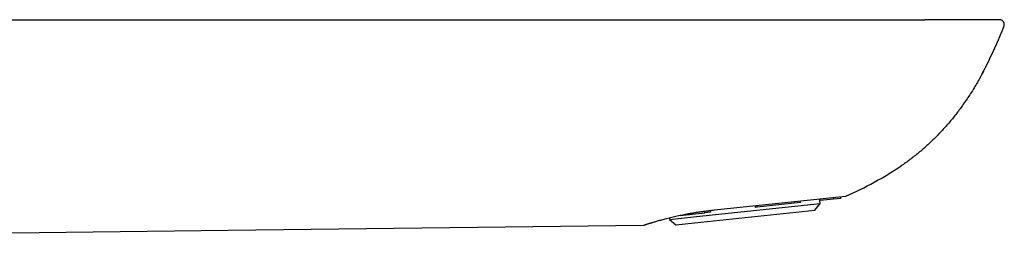
# Model space of a CAD drawing. Units: millimetres. Extents: x 8 to 1134, y 12 to 735.
# Drawn here: x 1013 to 1134, y 635 to 661 of the extents above; entities that cross this region are included whole.
import ezdxf

# ---------------------------------------------------------------- set-up
doc = ezdxf.new("R2010")
doc.units = ezdxf.units.MM

msp = doc.modelspace()

# ---------------------------------------------------------------- linework, layer by layer
at = {"color": 7, "linetype": 'Continuous', "lineweight": 30}
for p, q in [((978.7, 661.15), (1097.79, 661.15)), ((1123.91, 661.15), (1123.91, 661.15)), ((1133.08, 661.15), (1133.09, 661.15)), ((1133.08, 661.15), (1133.08, 661.15)), ((1133.64, 660.32), (1133.64, 660.32)), ((1131.14, 654.84), (1130.95, 654.49)), ((1098.09, 637.83), (1114.19, 639.52)), ((1113.62, 639.24), (1113.6, 639.46)), ((1095.91, 637.01), (1111.08, 638.61)), ((1103.1, 638.35), (1103.12, 638.14)), ((1103.36, 638.17), (1103.34, 638.38)), ((1108.68, 638.73), (1103.36, 638.17)), ((1108.68, 638.73), (1108.66, 638.94)), ((1110.43, 637.8), (1111.08, 638.61)), ((1111.08, 638.61), (1110.99, 639.18)), ((1111.07, 638.98), (1111.02, 638.97)), ((1111.05, 639.19), (1111.07, 638.98)), ((1112.73, 639.15), (1111.07, 638.98)), ((1112.71, 639.36), (1112.73, 639.15)), ((1113.62, 639.24), (1112.73, 639.15)), ((1092.57, 636.66), (1095.91, 637.01)), ((1093.89, 637.17), (1096.91, 637.49)), ((1096.45, 636.33), (1110.43, 637.8)), ((1096.91, 637.49), (1096.88, 637.69)), ((1097.64, 637.56), (1096.91, 637.49)), ((1097.64, 637.56), (1097.62, 637.78)), ((1103.36, 638.17), (1103.12, 638.14)), ((1089.41, 635.97), (1089.41, 635.97)), ((1089.41, 635.97), (1089.44, 635.98)), ((1092.56, 636.87), (1092.57, 636.66)), ((1092.57, 636.66), (1093.37, 636.01)), ((1093.37, 636.01), (1096.45, 636.33))]:
    msp.add_line(p, q, dxfattribs=at)
at = {"color": 7, "linetype": 'Continuous', "lineweight": 30, "flags": 128}
msp.add_lwpolyline([(978.71, 634.6), (1038.4, 635.34), (1089.41, 635.97)], dxfattribs=at)
at = {"color": 7, "linetype": 'Continuous', "lineweight": 30}
for centre, radius, start, end in [((1097.57, 678.08), 42, 293.4001, 303.9322), ((1114.17, 639.72), 0.2, 276, 293.4077)]:
    msp.add_arc(centre, radius, start, end, dxfattribs=at)
for points, knots in [([(1097.79, 661.15), (1100.52, 661.15), (1104.45, 661.15), (1108.51, 661.15), (1109.98, 661.15), (1110.39, 661.15), (1110.8, 661.15), (1111.22, 661.15), (1111.64, 661.15), (1112.07, 661.15), (1112.8, 661.15), (1113.83, 661.15), (1115.15, 661.15), (1116.46, 661.15), (1117.75, 661.15), (1119.02, 661.15), (1120.27, 661.15), (1121.5, 661.15), (1122.71, 661.15), (1123.51, 661.15), (1123.91, 661.15)], [0, 0, 0, 0, 0.3133443, 0.4512158, 0.4666912, 0.4821666, 0.4976419, 0.5139275, 0.5302761, 0.5465672, 0.562801, 0.6140718, 0.6647613, 0.7148695, 0.7643963, 0.8133419, 0.8608475, 0.9077924, 0.9541766, 1, 1, 1, 1]), ([(1133.08, 661.15), (1133.08, 661.15), (1133.07, 661.15), (1133.06, 661.15), (1133.05, 661.15), (1133.03, 661.15), (1133.01, 661.15), (1132.98, 661.15), (1132.96, 661.15), (1132.93, 661.15), (1132.91, 661.15), (1132.89, 661.15), (1132.86, 661.15), (1132.84, 661.15), (1132.82, 661.15), (1132.8, 661.15), (1132.78, 661.15), (1132.74, 661.15), (1132.69, 661.15), (1132.61, 661.15), (1132.53, 661.15), (1132.43, 661.15), (1132.33, 661.15), (1132.24, 661.15), (1132.15, 661.15), (1132.07, 661.15), (1131.99, 661.15), (1131.91, 661.15), (1131.83, 661.15), (1131.75, 661.15), (1131.68, 661.15), (1131.62, 661.15), (1131.57, 661.15), (1131.51, 661.15), (1131.46, 661.15), (1131.39, 661.15), (1131.32, 661.15), (1131.23, 661.15), (1131.12, 661.15), (1131.01, 661.15), (1130.89, 661.15), (1130.75, 661.15), (1130.62, 661.15), (1130.49, 661.15), (1130.36, 661.15), (1130.21, 661.15), (1130.07, 661.15), (1129.93, 661.15), (1129.79, 661.15), (1129.64, 661.15), (1129.46, 661.15), (1129.26, 661.15), (1129.02, 661.15), (1128.74, 661.15), (1128.44, 661.15), (1128.13, 661.15), (1127.83, 661.15), (1127.56, 661.15), (1127.32, 661.15), (1127.06, 661.15), (1126.81, 661.15), (1126.56, 661.15), (1126.37, 661.15), (1126.22, 661.15), (1126.12, 661.15), (1126.03, 661.15), (1125.93, 661.15), (1125.81, 661.15), (1125.68, 661.15), (1125.53, 661.15), (1125.37, 661.15), (1125.2, 661.15), (1125.02, 661.15), (1124.83, 661.15), (1124.62, 661.15), (1124.4, 661.15), (1124.16, 661.15), (1124, 661.15), (1123.91, 661.15)], [0, 0, 0, 0, 0.017315, 0.033668, 0.049059, 0.063486, 0.07695, 0.089235, 0.100591, 0.111018, 0.120514, 0.129246, 0.13701, 0.143807, 0.149815, 0.155846, 0.162001, 0.16828, 0.185523, 0.203633, 0.222204, 0.240776, 0.259348, 0.277981, 0.289835, 0.301831, 0.31397, 0.326251, 0.338513, 0.349979, 0.358362, 0.366193, 0.373474, 0.380205, 0.387001, 0.394469, 0.404319, 0.415137, 0.426922, 0.439673, 0.453389, 0.46756, 0.481227, 0.494226, 0.506558, 0.521547, 0.535419, 0.548175, 0.560096, 0.572376, 0.589201, 0.606873, 0.625115, 0.649568, 0.674021, 0.698474, 0.722927, 0.741453, 0.759979, 0.778506, 0.797032, 0.81513, 0.832358, 0.839334, 0.846156, 0.852825, 0.859711, 0.867752, 0.876997, 0.887445, 0.899098, 0.910589, 0.923053, 0.936491, 0.950903, 0.966291, 0.982656, 1, 1, 1, 1]), ([(1130.95, 654.48), (1130.95, 654.49), (1130.95, 654.49), (1130.96, 654.51), (1130.97, 654.52), (1130.98, 654.54), (1130.99, 654.56), (1131, 654.58), (1131.01, 654.6), (1131.03, 654.63), (1131.04, 654.66), (1131.06, 654.69), (1131.08, 654.73), (1131.11, 654.79), (1131.15, 654.85), (1131.19, 654.94), (1131.24, 655.04), (1131.29, 655.14), (1131.34, 655.24), (1131.4, 655.35), (1131.46, 655.46), (1131.51, 655.57), (1131.56, 655.67), (1131.61, 655.77), (1131.66, 655.86), (1131.71, 655.96), (1131.75, 656.05), (1131.79, 656.13), (1131.83, 656.2), (1131.85, 656.26), (1131.88, 656.31), (1131.89, 656.34), (1131.91, 656.37), (1131.92, 656.4), (1131.93, 656.42), (1131.94, 656.45), (1131.96, 656.48), (1131.98, 656.52), (1132, 656.56), (1132.01, 656.58), (1132.02, 656.61), (1132.03, 656.63), (1132.04, 656.66), (1132.05, 656.68), (1132.06, 656.7), (1132.07, 656.72), (1132.08, 656.74), (1132.09, 656.76), (1132.11, 656.78), (1132.12, 656.81), (1132.13, 656.84), (1132.15, 656.88), (1132.17, 656.91), (1132.19, 656.96), (1132.21, 657.01), (1132.23, 657.05), (1132.25, 657.1), (1132.28, 657.16), (1132.3, 657.21), (1132.32, 657.25), (1132.34, 657.29), (1132.36, 657.33), (1132.37, 657.36), (1132.39, 657.39), (1132.41, 657.43), (1132.43, 657.47), (1132.45, 657.52), (1132.47, 657.57), (1132.49, 657.62), (1132.51, 657.66), (1132.53, 657.7), (1132.55, 657.75), (1132.58, 657.81), (1132.61, 657.87), (1132.63, 657.93), (1132.67, 658), (1132.7, 658.08), (1132.74, 658.16), (1132.77, 658.23), (1132.79, 658.28), (1132.81, 658.32), (1132.83, 658.37), (1132.85, 658.41), (1132.87, 658.47), (1132.9, 658.54), (1132.94, 658.61), (1132.97, 658.69), (1133.01, 658.78), (1133.05, 658.87), (1133.08, 658.96), (1133.12, 659.04), (1133.15, 659.11), (1133.18, 659.17), (1133.19, 659.22), (1133.21, 659.26), (1133.23, 659.3), (1133.24, 659.34), (1133.26, 659.38), (1133.28, 659.42), (1133.3, 659.47), (1133.32, 659.53), (1133.35, 659.6), (1133.38, 659.67), (1133.42, 659.76), (1133.46, 659.86), (1133.5, 659.97), (1133.55, 660.09), (1133.6, 660.21), (1133.63, 660.29), (1133.64, 660.32)], [0, 0, 0, 0, 0.012583, 0.02395, 0.034113, 0.04309, 0.050908, 0.057609, 0.063261, 0.067978, 0.071957, 0.075522, 0.079787, 0.085262, 0.092008, 0.101592, 0.112943, 0.122718, 0.133508, 0.14531, 0.157715, 0.16956, 0.180811, 0.191517, 0.201731, 0.214695, 0.227074, 0.239069, 0.250832, 0.262272, 0.273459, 0.285316, 0.297046, 0.308662, 0.320206, 0.332167, 0.344824, 0.357274, 0.369898, 0.381406, 0.391871, 0.401514, 0.410357, 0.416213, 0.42197, 0.427715, 0.433451, 0.439178, 0.445341, 0.452604, 0.461879, 0.472506, 0.484277, 0.495794, 0.506878, 0.519011, 0.530792, 0.542419, 0.554919, 0.563465, 0.571895, 0.579194, 0.58541, 0.591014, 0.599766, 0.608018, 0.617018, 0.625907, 0.634315, 0.641247, 0.649399, 0.658545, 0.667746, 0.676933, 0.685846, 0.694396, 0.709139, 0.722707, 0.735437, 0.742059, 0.748485, 0.754721, 0.761439, 0.769267, 0.778223, 0.787952, 0.797606, 0.809592, 0.82141, 0.833061, 0.844546, 0.855294, 0.862149, 0.868354, 0.873909, 0.878815, 0.883156, 0.887819, 0.89305, 0.899215, 0.905581, 0.913277, 0.922309, 0.932684, 0.944411, 0.957499, 0.97196, 0.987807, 1, 1, 1, 1]), ([(1133.08, 661.15), (1133.08, 661.15), (1133.08, 661.15), (1133.07, 661.15), (1133.05, 661.15), (1133.03, 661.15), (1133.01, 661.15), (1132.98, 661.15), (1132.96, 661.15), (1132.93, 661.15), (1132.9, 661.15), (1132.88, 661.15), (1132.85, 661.15), (1132.83, 661.15), (1132.81, 661.15), (1132.77, 661.15), (1132.72, 661.15), (1132.65, 661.15), (1132.57, 661.15), (1132.48, 661.15), (1132.39, 661.15), (1132.3, 661.15), (1132.21, 661.15), (1132.14, 661.15), (1132.06, 661.15), (1131.98, 661.15), (1131.9, 661.15), (1131.86, 661.15), (1131.84, 661.15)], [0, 0, 0, 0, 0.0383449, 0.0912576, 0.1407551, 0.1868358, 0.2294986, 0.2687426, 0.3045675, 0.3369731, 0.3672546, 0.3937841, 0.4165622, 0.4369048, 0.4576318, 0.4788373, 0.5288087, 0.581246, 0.6354407, 0.6897091, 0.7439763, 0.7983349, 0.8332136, 0.8689665, 0.9055921, 0.9430891, 0.9814561, 1, 1, 1, 1]), ([(1133.08, 661.15), (1133.08, 661.15), (1133.08, 661.15), (1133.08, 661.15), (1133.08, 661.15), (1133.08, 661.15), (1133.08, 661.15), (1133.08, 661.15), (1133.08, 661.15), (1133.08, 661.15), (1133.08, 661.15), (1133.08, 661.15), (1133.08, 661.15), (1133.08, 661.15), (1133.08, 661.15), (1133.08, 661.15), (1133.08, 661.15), (1133.08, 661.15), (1133.08, 661.15), (1133.08, 661.15), (1133.08, 661.15), (1133.08, 661.15), (1133.08, 661.15), (1133.08, 661.15), (1133.08, 661.15), (1133.08, 661.15), (1133.07, 661.15), (1133.07, 661.15), (1133.07, 661.15), (1133.07, 661.15), (1133.07, 661.15), (1133.07, 661.15), (1133.07, 661.15), (1133.07, 661.15), (1133.07, 661.15), (1133.07, 661.15), (1133.07, 661.15), (1133.07, 661.15), (1133.07, 661.15), (1133.07, 661.15), (1133.07, 661.15), (1133.07, 661.15), (1133.07, 661.15), (1133.07, 661.15), (1133.07, 661.15), (1133.07, 661.15)], [0, 0, 0, 0, 0.003374, 0.055638, 0.102254, 0.122949, 0.125279, 0.12761, 0.129943, 0.132277, 0.134613, 0.13695, 0.139289, 0.148391, 0.159868, 0.173722, 0.18995, 0.207764, 0.227768, 0.24996, 0.274342, 0.300913, 0.329674, 0.360623, 0.394676, 0.431036, 0.469703, 0.496488, 0.524278, 0.530655, 0.537082, 0.54356, 0.550089, 0.556668, 0.563298, 0.569978, 0.626686, 0.681238, 0.733635, 0.783876, 0.831961, 0.87709, 0.920139, 0.961109, 1, 1, 1, 1]), ([(1133.1, 661.15), (1133.1, 661.15), (1133.1, 661.15), (1133.09, 661.15), (1133.09, 661.15), (1133.09, 661.15)], [0, 0, 0, 0, 0.333594, 0.667119, 1, 1, 1, 1]), ([(1133.13, 661.15), (1133.13, 661.15), (1133.13, 661.15), (1133.11, 661.15), (1133.1, 661.15), (1133.1, 661.15), (1133.09, 661.15), (1133.09, 661.15), (1133.09, 661.15), (1133.09, 661.15)], [0, 0, 0, 0, 0.282084, 0.563923, 0.811613, 0.860742, 0.911975, 0.963036, 1, 1, 1, 1]), ([(1133.64, 660.32), (1133.65, 660.35), (1133.67, 660.41), (1133.69, 660.49), (1133.69, 660.57), (1133.68, 660.65), (1133.66, 660.73), (1133.63, 660.8), (1133.6, 660.85), (1133.57, 660.9), (1133.54, 660.95), (1133.49, 660.99), (1133.44, 661.04), (1133.37, 661.08), (1133.3, 661.11), (1133.21, 661.14), (1133.15, 661.15), (1133.12, 661.15)], [0, 0, 0, 0, 0.079886, 0.154638, 0.224005, 0.287862, 0.36435, 0.431032, 0.488151, 0.531823, 0.581092, 0.636107, 0.696991, 0.763838, 0.836687, 0.915478, 1, 1, 1, 1]), ([(1130.95, 654.48), (1130.89, 654.38), (1130.71, 654.04), (1130.38, 653.47), (1129.98, 652.78), (1129.55, 652.11), (1129.11, 651.44), (1128.68, 650.81), (1128.25, 650.22), (1127.84, 649.68), (1127.42, 649.14), (1126.98, 648.61), (1126.54, 648.1), (1126.09, 647.6), (1125.63, 647.11), (1125.16, 646.64), (1124.68, 646.17), (1124.18, 645.71), (1123.68, 645.26), (1123.16, 644.83), (1122.64, 644.41), (1122.11, 644), (1121.57, 643.61), (1121.2, 643.36), (1121.02, 643.23)], [0, 0, 0, 0, 0.023984, 0.076527, 0.12918, 0.18192, 0.234727, 0.287574, 0.332784, 0.377988, 0.423167, 0.468304, 0.513382, 0.557585, 0.601702, 0.645723, 0.689638, 0.734331, 0.778902, 0.823347, 0.86767, 0.911877, 0.955982, 1, 1, 1, 1]), ([(1089.41, 635.97), (1089.41, 635.97), (1089.42, 635.98), (1089.42, 635.98), (1089.43, 635.98), (1089.44, 635.98), (1089.45, 635.98), (1089.46, 635.98), (1089.47, 635.99), (1089.48, 635.99), (1089.5, 635.99), (1089.51, 636), (1089.53, 636), (1089.55, 636.01), (1089.58, 636.02), (1089.61, 636.03), (1089.65, 636.04), (1089.69, 636.06), (1089.75, 636.07), (1089.82, 636.1), (1089.91, 636.12), (1090.01, 636.16), (1090.12, 636.19), (1090.23, 636.22), (1090.36, 636.26), (1090.51, 636.31), (1090.68, 636.36), (1090.9, 636.42), (1091.13, 636.49), (1091.37, 636.56), (1091.64, 636.63), (1091.92, 636.7), (1092.22, 636.78), (1092.53, 636.86), (1092.85, 636.94), (1093.19, 637.02), (1093.54, 637.1), (1093.9, 637.17), (1094.27, 637.25), (1094.66, 637.33), (1095.07, 637.4), (1095.48, 637.47), (1095.9, 637.54), (1096.34, 637.61), (1096.78, 637.67), (1097.22, 637.73), (1097.66, 637.78), (1097.95, 637.81), (1098.09, 637.83)], [0, 0, 0, 0, 0.005008, 0.010148, 0.015554, 0.021361, 0.027704, 0.034718, 0.042537, 0.051296, 0.060053, 0.06977, 0.080544, 0.092472, 0.105615, 0.119578, 0.134396, 0.14988, 0.165844, 0.189531, 0.213253, 0.236481, 0.259132, 0.281361, 0.303323, 0.325173, 0.355316, 0.385742, 0.416367, 0.44708, 0.47833, 0.509494, 0.540601, 0.571687, 0.602789, 0.63337, 0.663963, 0.694544, 0.725089, 0.756149, 0.787217, 0.818334, 0.849491, 0.88067, 0.911297, 0.941915, 0.972528, 1, 1, 1, 1])]:
    msp.add_open_spline(points, degree=3, knots=knots, dxfattribs=at)

doc.saveas('drawing.dxf')
